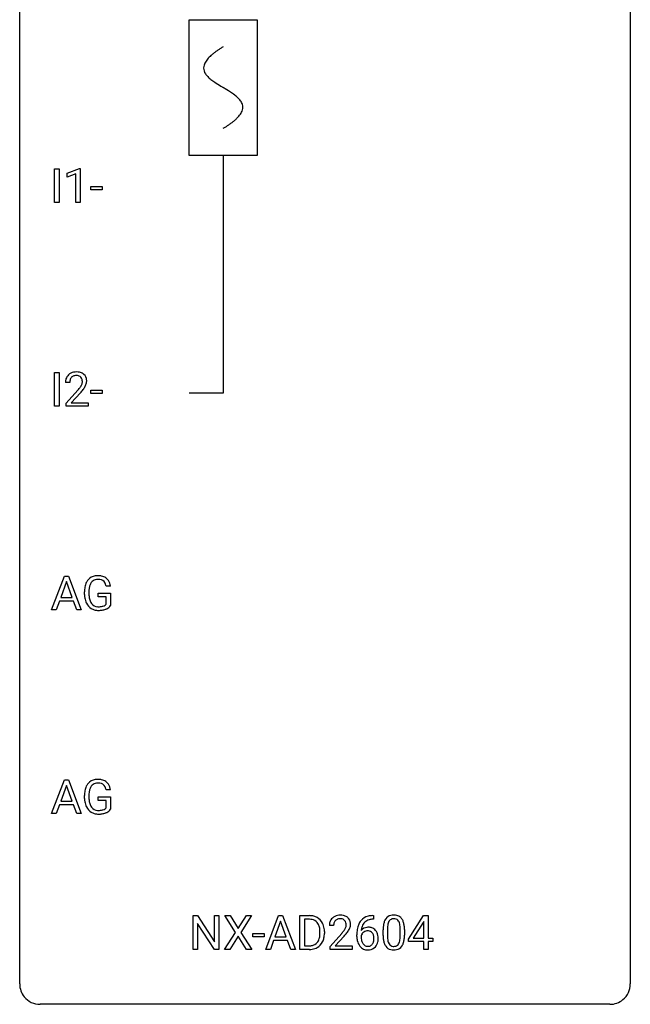
# Model space of a CAD drawing. Extents: x 2.8 to 26.6, y -2.8 to 68.7.
# Drawn here: x 2.8 to 26.6, y -2.8 to 35.6 of the extents above; entities that cross this region are included whole.
import ezdxf

# ---------------------------------------------------------------- set-up
doc = ezdxf.new("R2010")
doc.units = 0
for name, color, linetype in [('DEFAULT_255_1_388', 255, 'CONTINUOUS'), ('DEFAULT_255_2_778', 255, 'CONTINUOUS'), ('DEFAULT_255_2_778_1', 255, 'CONTINUOUS')]:
    doc.layers.add(name, color=color, linetype=linetype)

msp = doc.modelspace()

# ---------------------------------------------------------------- linework, layer by layer
at = {"layer": 'DEFAULT_255_1_388'}
for p, q in [((4.143, 28.464), (4.143, 29.78)), ((4.143, 29.78), (4.317, 29.78)), ((4.317, 29.78), (4.317, 28.464)), ((4.635, 29.607), (5.114, 29.786)), ((4.635, 29.455), (4.635, 29.607)), ((4.972, 29.578), (4.635, 29.455)), ((4.972, 28.464), (4.972, 29.578)), ((5.114, 29.786), (5.14, 29.786)), ((5.14, 29.786), (5.14, 28.464)), ((5.554, 28.955), (5.554, 29.091)), ((5.554, 29.091), (5.995, 29.091)), ((5.995, 28.955), (5.554, 28.955)), ((5.995, 29.091), (5.995, 28.955)), ((4.317, 28.464), (4.143, 28.464)), ((5.14, 28.464), (4.972, 28.464)), ((4.143, 20.527), (4.143, 21.842)), ((4.143, 21.842), (4.317, 21.842)), ((4.317, 21.842), (4.317, 20.527)), ((4.732, 21.455), (4.565, 21.455)), ((4.591, 20.647), (5.046, 21.153)), ((5.554, 21.018), (5.554, 21.154)), ((5.554, 21.154), (5.995, 21.154)), ((5.995, 21.154), (5.995, 21.018)), ((5.145, 21.046), (4.792, 20.663)), ((5.995, 21.018), (5.554, 21.018)), ((4.317, 20.527), (4.143, 20.527)), ((4.591, 20.527), (4.591, 20.647)), ((5.453, 20.527), (4.591, 20.527)), ((4.792, 20.663), (5.453, 20.663)), ((5.453, 20.663), (5.453, 20.527)), ((4.024, 12.589), (4.527, 13.905)), ((4.527, 13.905), (4.678, 13.905)), ((4.678, 13.905), (5.182, 12.589)), ((4.602, 13.691), (4.379, 13.076)), ((4.827, 13.076), (4.602, 13.691)), ((6.32, 13.519), (6.147, 13.519)), ((4.379, 13.076), (4.827, 13.076)), ((5.306, 13.184), (5.306, 13.299)), ((5.481, 13.303), (5.481, 13.196)), ((5.843, 13.104), (5.843, 13.244)), ((5.843, 13.244), (6.32, 13.244)), ((6.148, 13.104), (5.843, 13.104)), ((6.148, 12.808), (6.148, 13.104)), ((6.32, 13.244), (6.32, 12.762)), ((4.327, 12.933), (4.203, 12.589)), ((4.878, 12.933), (4.327, 12.933)), ((5.004, 12.589), (4.878, 12.933)), ((4.203, 12.589), (4.024, 12.589)), ((5.182, 12.589), (5.004, 12.589)), ((4.024, 4.652), (4.527, 5.967)), ((4.527, 5.967), (4.678, 5.967)), ((4.678, 5.967), (5.182, 4.652)), ((4.602, 5.753), (4.379, 5.138)), ((4.827, 5.138), (4.602, 5.753)), ((6.32, 5.582), (6.147, 5.582)), ((4.327, 4.995), (4.203, 4.652)), ((4.878, 4.995), (4.327, 4.995)), ((4.379, 5.138), (4.827, 5.138)), ((5.004, 4.652), (4.878, 4.995)), ((5.306, 5.246), (5.306, 5.361)), ((5.481, 5.366), (5.481, 5.258)), ((5.843, 5.166), (5.843, 5.307)), ((5.843, 5.307), (6.32, 5.307)), ((6.148, 5.166), (5.843, 5.166)), ((6.148, 4.871), (6.148, 5.166)), ((6.32, 5.307), (6.32, 4.824)), ((4.203, 4.652), (4.024, 4.652)), ((5.182, 4.652), (5.004, 4.652)), ((9.539, -0.64), (9.539, 0.676)), ((9.539, 0.676), (9.713, 0.676)), ((9.713, 0.676), (10.377, -0.343)), ((10.377, -0.343), (10.377, 0.676)), ((10.377, 0.676), (10.55, 0.676)), ((10.55, 0.676), (10.55, -0.64)), ((11.199, 0.023), (10.782, 0.676)), ((10.782, 0.676), (10.985, 0.676)), ((10.985, 0.676), (11.302, 0.172)), ((11.302, 0.172), (11.618, 0.676)), ((11.822, 0.676), (11.406, 0.023)), ((11.618, 0.676), (11.822, 0.676)), ((12.375, -0.64), (12.877, 0.676)), ((12.953, 0.462), (12.73, -0.154)), ((12.877, 0.676), (13.029, 0.676)), ((13.177, -0.154), (12.953, 0.462)), ((13.029, 0.676), (13.532, -0.64)), ((13.71, -0.64), (13.71, 0.676)), ((13.71, 0.676), (14.081, 0.676)), ((14.085, 0.533), (13.883, 0.533)), ((13.883, 0.533), (13.883, -0.498)), ((16.575, 0.535), (16.544, 0.535)), ((16.545, 0.677), (16.575, 0.677)), ((16.575, 0.677), (16.575, 0.535)), ((17.936, -0.236), (18.525, 0.676)), ((18.515, 0.411), (18.125, -0.198)), ((18.535, 0.447), (18.515, 0.411)), ((18.525, 0.676), (18.703, 0.676)), ((18.535, -0.198), (18.535, 0.447)), ((18.703, 0.676), (18.703, -0.198)), ((10.375, -0.64), (9.713, 0.374)), ((9.713, 0.374), (9.713, -0.64)), ((10.772, -0.64), (11.199, 0.023)), ((11.406, 0.023), (11.832, -0.64)), ((14.489, -0.018), (14.489, 0.059)), ((14.661, 0.062), (14.661, -0.022)), ((15.022, 0.288), (14.854, 0.288)), ((16.952, -0.101), (16.952, 0.122)), ((17.12, 0.163), (17.12, -0.105)), ((17.616, -0.124), (17.616, 0.15)), ((17.783, 0.138), (17.783, -0.079)), ((11.302, -0.127), (10.977, -0.64)), ((11.626, -0.64), (11.302, -0.127)), ((11.873, -0.149), (11.873, -0.013)), ((11.873, -0.013), (12.314, -0.013)), ((12.314, -0.149), (11.873, -0.149)), ((12.314, -0.013), (12.314, -0.149)), ((12.678, -0.296), (12.554, -0.64)), ((13.229, -0.296), (12.678, -0.296)), ((12.73, -0.154), (13.177, -0.154)), ((13.354, -0.64), (13.229, -0.296)), ((14.88, -0.52), (15.335, -0.014)), ((15.434, -0.121), (15.081, -0.503)), ((15.929, -0.139), (15.929, -0.075)), ((16.097, -0.097), (16.097, -0.158)), ((17.936, -0.334), (17.936, -0.236)), ((18.535, -0.334), (17.936, -0.334)), ((18.125, -0.198), (18.535, -0.198)), ((18.535, -0.64), (18.535, -0.334)), ((18.703, -0.198), (18.885, -0.198)), ((18.885, -0.334), (18.703, -0.334)), ((18.703, -0.334), (18.703, -0.64)), ((18.885, -0.198), (18.885, -0.334)), ((9.713, -0.64), (9.539, -0.64)), ((10.55, -0.64), (10.375, -0.64)), ((10.977, -0.64), (10.772, -0.64)), ((11.832, -0.64), (11.626, -0.64)), ((12.554, -0.64), (12.375, -0.64)), ((13.532, -0.64), (13.354, -0.64)), ((14.074, -0.64), (13.71, -0.64)), ((13.883, -0.498), (14.066, -0.498)), ((14.88, -0.64), (14.88, -0.52)), ((15.742, -0.64), (14.88, -0.64)), ((15.081, -0.503), (15.742, -0.503)), ((15.742, -0.503), (15.742, -0.64)), ((18.703, -0.64), (18.535, -0.64))]:
    msp.add_line(p, q, dxfattribs=at)
for centre, radius, start, end in [((5.023, 21.459), 0.458, 163.2878, 180.5582), ((4.933, 21.484), 0.364, 133.4541, 162.9471), ((4.953, 21.463), 0.394, 100.787, 133.4382), ((5.083, 21.46), 0.351, 165.9091, 178.8685), ((4.97, 21.491), 0.234, 136.1757, 166.3673), ((4.956, 21.501), 0.216, 129.7286, 135.7539), ((4.965, 21.487), 0.233, 102.1738, 129.2061), ((4.992, 21.289), 0.572, 89.6607, 101.3702), ((4.993, 21.372), 0.352, 89.5461, 102.5418), ((4.999, 21.295), 0.565, 78.2173, 90.4129), ((4.996, 21.432), 0.291, 82.1602, 90.1506), ((5.011, 21.515), 0.207, 43.4417, 83.1661), ((5.039, 21.478), 0.378, 55.9269, 78.4888), ((5.003, 21.506), 0.219, 16.1713, 43.5286), ((4.946, 21.491), 0.278, 359.4863, 15.9343), ((4.922, 21.488), 0.302, 353.2258, 0.0166), ((5.062, 21.516), 0.334, 47.9298, 55.4049), ((5.073, 21.528), 0.318, 4.3348, 48.056), ((4.998, 21.515), 0.394, 337.8914, 358.9968), ((4.95, 21.509), 0.442, 359.9252, 5.5972), ((5.181, 21.455), 0.448, 178.4391, 180.0084), ((3.528, 22.495), 2.026, 318.5133, 320.7829), ((4.123, 22.011), 1.259, 320.7373, 323.9739), ((4.564, 21.692), 0.715, 323.8963, 328.6419), ((3.813, 22.276), 1.813, 317.2588, 319.9046), ((4.794, 21.55), 0.444, 328.8295, 331.7891), ((4.907, 21.492), 0.318, 331.4255, 352.9366), ((4.244, 21.92), 1.254, 319.6472, 327.096), ((4.693, 21.633), 0.721, 326.9133, 338.3508), ((5.79, 13.467), 0.452, 98.419, 139.6707), ((5.832, 13.259), 0.664, 89.766, 99.4415), ((5.84, 13.267), 0.656, 78.0552, 90.4042), ((5.885, 13.471), 0.447, 54.638, 78.3339), ((5.907, 13.508), 0.405, 50.0314, 54.1563), ((5.894, 13.497), 0.421, 18.1092, 49.718), ((6.33, 13.305), 1.024, 170.2025, 180.3562), ((5.974, 13.369), 0.662, 154.2857, 170.3893), ((5.83, 13.435), 0.504, 139.8401, 153.9335), ((6.138, 13.345), 0.655, 162.6076, 173.678), ((5.903, 13.42), 0.408, 144.3561, 162.8564), ((5.803, 13.491), 0.285, 105.6679, 144.2649), ((5.832, 13.386), 0.394, 89.4149, 105.5825), ((5.837, 13.329), 0.451, 82.1064, 90.1997), ((5.874, 13.514), 0.263, 27.7361, 84.5258), ((5.747, 13.451), 0.405, 9.7559, 27.3214), ((5.731, 13.437), 0.595, 7.9674, 18.6985), ((6.192, 13.19), 0.886, 180.3882, 188.9218), ((5.983, 13.154), 0.674, 188.6922, 205.7821), ((6.482, 13.303), 1.002, 173.4671, 179.9729), ((6.268, 13.191), 0.787, 179.6557, 190.008), ((6.007, 13.143), 0.522, 189.8118, 206.6795), ((5.916, 13.126), 0.601, 206.1138, 207.4913), ((5.829, 13.074), 0.5, 206.7883, 238.6963), ((5.912, 13.099), 0.417, 207.1031, 217.7075), ((5.841, 13.037), 0.323, 216.7345, 265.6812), ((5.855, 13.139), 0.425, 264.7368, 270.0611), ((5.858, 13.458), 0.745, 269.8334, 276.0538), ((5.881, 13.244), 0.53, 275.9894, 284.4616), ((5.903, 13.151), 0.434, 284.7038, 286.4938), ((5.949, 13.003), 0.279, 286.077, 304.263), ((5.964, 12.978), 0.25, 304.5886, 317.1074), ((6.002, 12.986), 0.39, 295.8437, 324.855), ((5.831, 13.079), 0.506, 238.8204, 253.2788), ((5.851, 13.155), 0.584, 253.5785, 270.4176), ((5.855, 13.651), 1.079, 270.0022, 270.2491), ((5.859, 13.466), 0.895, 270.0201, 278.7495), ((5.897, 13.224), 0.65, 278.6622, 291.3047), ((5.955, 13.071), 0.486, 291.5691, 296.4556), ((5.83, 5.497), 0.504, 139.8401, 153.9335), ((5.79, 5.53), 0.452, 98.419, 139.6707), ((5.803, 5.554), 0.285, 105.6679, 144.2649), ((5.832, 5.322), 0.664, 89.766, 99.4415), ((5.832, 5.449), 0.394, 89.4149, 105.5825), ((5.84, 5.329), 0.656, 78.0552, 90.4042), ((5.837, 5.391), 0.451, 82.1064, 90.1997), ((5.874, 5.576), 0.263, 27.7361, 84.5258), ((5.885, 5.534), 0.447, 54.638, 78.3339), ((5.907, 5.57), 0.405, 50.0314, 54.1563), ((5.894, 5.559), 0.421, 18.1092, 49.718), ((6.33, 5.368), 1.024, 170.2025, 180.3562), ((5.974, 5.431), 0.662, 154.2857, 170.3893), ((6.482, 5.365), 1.002, 173.4671, 179.9729), ((6.138, 5.407), 0.655, 162.6076, 173.678), ((5.903, 5.482), 0.408, 144.3561, 162.8564), ((5.747, 5.513), 0.405, 9.7559, 27.3214), ((5.731, 5.499), 0.595, 7.9674, 18.6985), ((6.192, 5.252), 0.886, 180.3882, 188.9218), ((5.983, 5.217), 0.674, 188.6922, 205.7821), ((6.268, 5.253), 0.787, 179.6557, 190.008), ((6.007, 5.206), 0.522, 189.8118, 206.6795), ((5.916, 5.189), 0.601, 206.1138, 207.4913), ((5.829, 5.136), 0.5, 206.7883, 238.6963), ((5.912, 5.161), 0.417, 207.1031, 217.7075), ((5.831, 5.142), 0.506, 238.8204, 253.2788), ((5.841, 5.099), 0.323, 216.7345, 265.6812), ((5.851, 5.217), 0.584, 253.5785, 270.4176), ((5.855, 5.201), 0.425, 264.7368, 270.0611), ((5.855, 5.713), 1.079, 270.0022, 270.2491), ((5.858, 5.521), 0.745, 269.8334, 276.0538), ((5.859, 5.529), 0.895, 270.0201, 278.7495), ((5.881, 5.307), 0.53, 275.9894, 284.4616), ((5.897, 5.287), 0.65, 278.6622, 291.3047), ((5.903, 5.213), 0.434, 284.7038, 286.4938), ((5.949, 5.065), 0.279, 286.077, 304.263), ((5.964, 5.041), 0.25, 304.5886, 317.1074), ((5.955, 5.133), 0.486, 291.5691, 296.4556), ((6.002, 5.049), 0.39, 295.8437, 324.855), ((14.085, 0.016), 0.66, 75.41, 90.3803), ((14.083, 0.019), 0.514, 79.2154, 89.7445), ((14.12, 0.182), 0.347, 40.384, 80.1431), ((14.111, 0.124), 0.549, 60.1455, 75.189), ((14.091, 0.16), 0.383, 26.5778, 40.1534), ((14.129, 0.155), 0.513, 26.5254, 60.1451), ((14.003, 0.088), 0.656, 7.403, 26.8322), ((15.312, 0.293), 0.458, 163.2878, 180.5582), ((15.222, 0.317), 0.364, 133.4541, 162.9471), ((15.242, 0.296), 0.394, 100.787, 133.4382), ((15.259, 0.324), 0.234, 136.1757, 166.3673), ((15.245, 0.335), 0.216, 129.7286, 135.7539), ((15.254, 0.321), 0.233, 102.1738, 129.2061), ((15.281, 0.122), 0.572, 89.6607, 101.3702), ((15.282, 0.205), 0.352, 89.5461, 102.5418), ((15.289, 0.129), 0.565, 78.2173, 90.4129), ((15.285, 0.265), 0.291, 82.1602, 90.1506), ((15.3, 0.348), 0.207, 43.4417, 83.1661), ((15.328, 0.311), 0.378, 55.9269, 78.4888), ((15.292, 0.339), 0.219, 16.1713, 43.5286), ((15.235, 0.324), 0.278, 359.4863, 15.9343), ((15.351, 0.35), 0.334, 47.9298, 55.4049), ((15.362, 0.361), 0.318, 4.3348, 48.056), ((15.239, 0.342), 0.442, 359.9252, 5.5972), ((16.549, 0.109), 0.596, 141.4299, 157.8541), ((16.477, 0.16), 0.508, 102.8716, 140.8565), ((16.525, 0.123), 0.416, 134.5304, 161.621), ((16.506, 0.135), 0.394, 104.2856, 133.863), ((16.55, -0.115), 0.791, 90.3778, 103.5868), ((16.55, -0.027), 0.562, 90.6001, 104.5147), ((17.788, 0.185), 0.833, 164.3059, 173.9001), ((17.461, 0.279), 0.492, 148.7922, 164.5682), ((17.354, 0.339), 0.369, 144.5884, 148.1162), ((17.315, 0.366), 0.322, 101.644, 144.5143), ((17.699, 0.221), 0.575, 163.3765, 172.1411), ((17.463, 0.292), 0.329, 149.4208, 163.6283), ((17.344, 0.364), 0.189, 105.7981, 149.7388), ((17.363, 0.176), 0.518, 89.5283, 102.582), ((17.364, 0.289), 0.267, 89.3804, 105.6764), ((17.372, 0.171), 0.522, 77.0438, 90.5082), ((17.368, 0.26), 0.296, 81.1057, 90.2187), ((17.389, 0.36), 0.195, 30.7408, 82.4658), ((17.417, 0.356), 0.332, 48.2778, 77.4996), ((17.33, 0.321), 0.265, 24.2875, 31.3934), ((17.197, 0.265), 0.409, 12.0807, 23.8171), ((17.425, 0.371), 0.316, 36.3142, 47.6307), ((17.327, 0.305), 0.434, 18.2931, 35.677), ((17.041, 0.207), 0.736, 8.0247, 18.5606), ((13.987, 0.111), 0.498, 9.6573, 26.1932), ((13.721, 0.063), 0.768, 359.6455, 9.8608), ((13.824, 0.06), 0.837, 0.1606, 7.7176), ((15.372, 0.294), 0.351, 165.9091, 178.8685), ((15.47, 0.288), 0.448, 178.4391, 180.0084), ((13.817, 1.328), 2.026, 318.5133, 320.7829), ((14.412, 0.844), 1.259, 320.7373, 323.9739), ((14.853, 0.525), 0.715, 323.8963, 328.6419), ((15.083, 0.383), 0.444, 328.8295, 331.7891), ((15.196, 0.325), 0.318, 331.4255, 352.9366), ((14.533, 0.754), 1.254, 319.6472, 327.096), ((15.211, 0.322), 0.302, 353.2258, 0.0166), ((14.982, 0.466), 0.721, 326.9133, 338.3508), ((15.287, 0.348), 0.394, 337.8914, 358.9968), ((17.293, -0.068), 1.364, 171.4524, 180.3159), ((16.799, 0.009), 0.864, 157.9802, 171.6247), ((16.357, -0.12), 0.341, 95.8332, 138.9954), ((16.87, 0.035), 0.773, 173.7818, 174.9252), ((16.711, 0.057), 0.613, 161.2851, 174.2074), ((16.36, -0.2), 0.284, 124.9742, 144.896), ((16.355, -0.183), 0.267, 89.8751, 126.2072), ((16.382, -0.264), 0.487, 89.8756, 97.0541), ((16.355, -0.18), 0.264, 85.015, 90.0508), ((16.363, -0.124), 0.208, 36.825, 85.7417), ((16.387, -0.17), 0.393, 71.6407, 90.6241), ((16.404, -0.108), 0.329, 39.6368, 71.0191), ((16.316, -0.167), 0.271, 32.3029, 38.0821), ((16.333, -0.169), 0.423, 10.6588, 39.9045), ((18.297, 0.127), 1.344, 173.7674, 180.2316), ((18.07, 0.168), 0.95, 172.0258, 178.0705), ((18.412, 0.151), 1.292, 177.8639, 179.5036), ((16.888, 0.196), 0.726, 4.8365, 12.2906), ((16.414, 0.154), 1.202, 359.8093, 4.9408), ((16.573, 0.138), 1.21, 1.1275, 8.1718), ((16.208, 0.123), 1.575, 0.5433, 1.3867), ((14.11, -0.134), 0.359, 283.7699, 318.1557), ((14.072, -0.105), 0.407, 318.7418, 343.6873), ((14.137, -0.122), 0.505, 299.2531, 333.4571), ((13.869, -0.042), 0.619, 343.3325, 355.8549), ((13.633, -0.019), 0.856, 355.4989, 0.079), ((14.028, -0.063), 0.629, 333.0707, 348.7181), ((13.842, -0.026), 0.819, 348.729, 0.3013), ((14.102, 1.109), 1.813, 317.2588, 319.9046), ((16.665, -0.144), 0.736, 179.6345, 191.7837), ((16.447, -0.193), 0.513, 191.4115, 218.6078), ((16.34, -0.184), 0.258, 145.2975, 160.2661), ((16.686, -0.162), 0.589, 179.6512, 190.2856), ((16.495, -0.198), 0.395, 190.0945, 207.51), ((16.431, -0.228), 0.325, 207.9585, 216.3254), ((16.297, -0.258), 0.293, 322.6007, 346.5183), ((16.281, -0.186), 0.311, 11.0483, 31.8146), ((16.167, -0.225), 0.428, 346.2585, 358.774), ((16.137, -0.216), 0.457, 359.6211, 11.284), ((16.052, -0.219), 0.543, 358.3758, 0.0082), ((16.342, -0.26), 0.413, 318.1409, 347.6118), ((16.154, -0.215), 0.606, 347.2486, 0.4371), ((16.159, -0.207), 0.601, 359.6828, 11.1327), ((18.464, -0.082), 1.512, 180.7435, 181.1522), ((18.159, -0.093), 1.207, 180.8977, 188.0055), ((17.714, -0.157), 0.757, 187.8816, 198.2347), ((18.29, -0.109), 1.171, 179.7996, 185.2461), ((17.835, -0.152), 0.714, 185.1412, 193.0082), ((17.538, -0.222), 0.408, 192.7897, 205.2507), ((17.28, -0.259), 0.32, 328.6635, 343.3325), ((17.035, -0.183), 0.576, 343.0498, 351.9392), ((16.645, -0.126), 0.97, 351.8072, 357.7958), ((16.282, -0.107), 1.334, 357.5871, 359.2682), ((17.264, -0.238), 0.503, 329.2804, 344.7473), ((16.927, -0.142), 0.853, 344.4935, 353.9764), ((16.405, -0.084), 1.378, 353.8441, 0.2288), ((14.07, 0.02), 0.518, 269.497, 284.0205), ((14.068, 0.125), 0.764, 270.4447, 278.4508), ((14.097, -0.045), 0.592, 278.1072, 299.034), ((16.348, -0.276), 0.384, 218.1666, 245.878), ((16.393, -0.259), 0.275, 215.7661, 232.5457), ((16.347, -0.26), 0.398, 246.9139, 270.7437), ((16.35, -0.314), 0.205, 232.8006, 270.6605), ((16.355, -0.273), 0.246, 269.3551, 288.4746), ((16.353, -0.144), 0.514, 269.8873, 276.7916), ((16.378, -0.29), 0.366, 275.6342, 317.8247), ((16.366, -0.313), 0.206, 289.1832, 322.9685), ((17.434, -0.252), 0.462, 197.9695, 215.2623), ((17.319, -0.329), 0.323, 215.8618, 257.2788), ((17.42, -0.275), 0.279, 205.8002, 211.2546), ((17.361, -0.314), 0.208, 210.379, 238.4008), ((17.365, -0.155), 0.503, 256.6229, 270.5105), ((17.359, -0.309), 0.212, 239.6522, 265.9794), ((17.369, -0.233), 0.288, 265.1324, 270.0603), ((17.372, -0.27), 0.251, 269.3314, 287.218), ((17.373, -0.141), 0.517, 269.5979, 281.6733), ((17.387, -0.327), 0.193, 287.7958, 329.0809), ((17.418, -0.329), 0.324, 280.5802, 324.9173), ((17.375, -0.299), 0.375, 324.9361, 328.6153)]:
    msp.add_arc(centre, radius, start, end, dxfattribs=at)
at = {"layer": 'DEFAULT_255_2_778'}
for p, q in [((2.779, -1.984), (2.779, 67.866)), ((26.591, 67.866), (26.591, -1.984)), ((9.393, 35.586), (12.039, 35.586)), ((9.393, 30.295), (9.393, 35.586)), ((12.039, 35.586), (12.039, 30.295)), ((12.039, 30.295), (9.393, 30.295)), ((10.716, 30.295), (10.716, 21.034)), ((10.716, 21.034), (9.393, 21.034)), ((25.797, -2.778), (3.572, -2.778))]:
    msp.add_line(p, q, dxfattribs=at)
for centre, start, end in [((3.57, -1.986), 179.8524, 219.1642), ((25.8, -1.986), 309.4762, 0.1483), ((3.57, -1.987), 219.1282, 270.1454), ((25.799, -1.987), 269.8517, 309.5112)]:
    msp.add_arc(centre, 0.791, start, end, dxfattribs=at)
at = {"layer": 'DEFAULT_255_2_778_1'}
for centre, radius, start, end in [((11.288, 33.015), 1.574, 131.8616, 135.4169), ((11.586, 32.684), 2.019, 128.8749, 131.8727), ((11.92, 32.27), 2.551, 126.4327, 128.8877), ((12.306, 31.747), 3.201, 124.1856, 126.4339), ((12.746, 31.101), 3.983, 122.3408, 124.1947), ((13.193, 30.397), 4.816, 120.9443, 122.3518), ((10.343, 33.703), 0.391, 164.322, 179.8083), ((10.445, 33.675), 0.496, 153.7706, 164.3485), ((10.597, 33.601), 0.665, 145.8787, 153.8146), ((10.793, 33.469), 0.902, 139.9302, 145.926), ((11.026, 33.274), 1.205, 135.3894, 139.9687), ((10.364, 33.711), 0.412, 180.9499, 213.8112), ((10.64, 33.881), 0.736, 212.8271, 224.2585), ((11.023, 34.25), 1.268, 224.1376, 231.4508), ((11.666, 35.053), 2.296, 231.3956, 236.1256), ((13.498, 37.8), 5.598, 236.2233, 239.1315), ((25.448, 57.527), 28.662, 238.8607, 239.0711), ((6.276, 25.43), 8.725, 57.2421, 59.4063), ((9.503, 30.461), 2.748, 52.8289, 57.079), ((10.278, 31.482), 1.466, 46.3042, 52.8597), ((10.71, 31.932), 0.842, 36.2174, 46.4091), ((10.995, 32.137), 0.492, 17.4004, 36.549), ((11.109, 32.176), 0.371, 0.0677, 16.7951), ((10.632, 32.418), 0.911, 319.7561, 325.6976), ((10.828, 32.285), 0.675, 325.6601, 333.3123), ((10.982, 32.209), 0.503, 333.2506, 343.8466), ((11.088, 32.178), 0.392, 343.8035, 359.7912), ((8.663, 34.816), 4.026, 302.3733, 303.9712), ((9.075, 34.207), 3.29, 303.9559, 306.1266), ((9.478, 33.656), 2.608, 306.1165, 308.73), ((9.832, 33.214), 2.042, 308.7231, 311.7471), ((10.141, 32.869), 1.578, 311.7299, 315.4671), ((10.404, 32.61), 1.209, 315.4578, 319.8038), ((8.243, 35.478), 4.809, 300.9435, 302.3758)]:
    msp.add_arc(centre, radius, start, end, dxfattribs=at)

doc.saveas('drawing.dxf')
